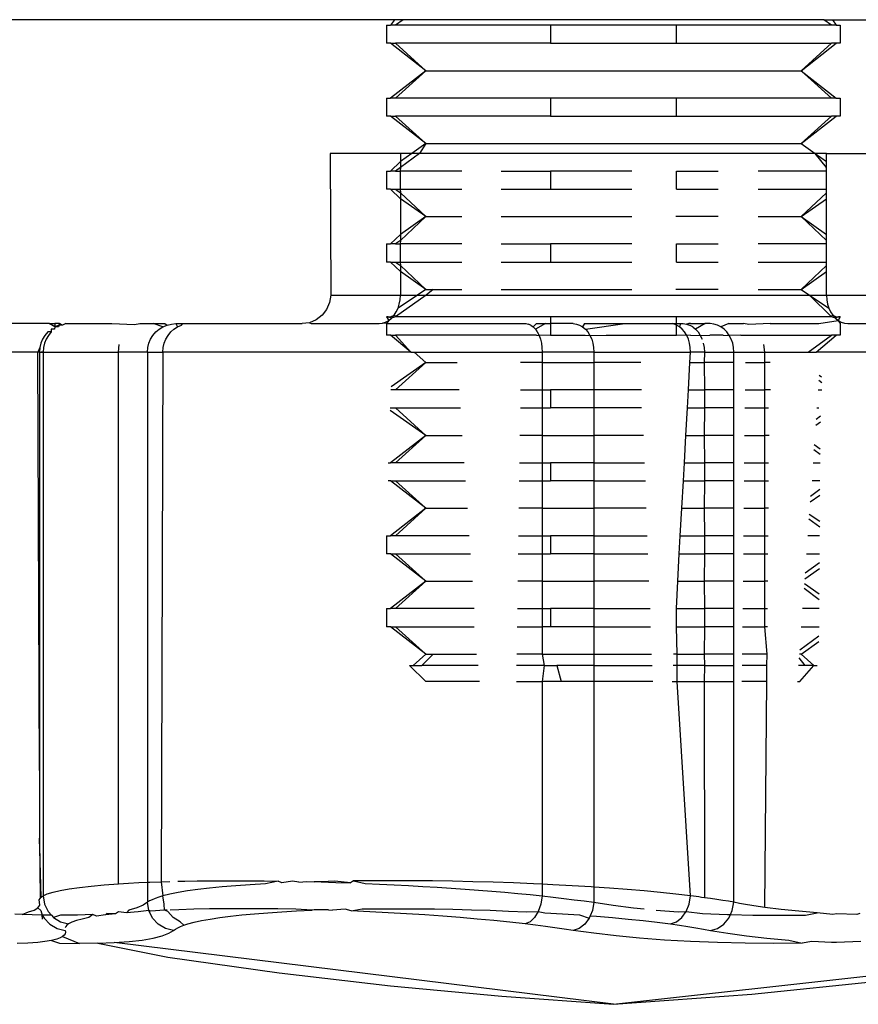
# Model space of a CAD drawing. Extents: x -6539 to 7471, y -5552 to 4636.
# Drawn here: x 4415 to 4429, y 1934 to 1952 of the extents above; entities that cross this region are included whole.
import ezdxf

# ---------------------------------------------------------------- set-up
doc = ezdxf.new("R2010")
doc.units = 0
doc.layers.get('0').update_dxf_attribs({"linetype": 'CONTINUOUS'})

msp = doc.modelspace()

# ---------------------------------------------------------------- linework, layer by layer
for p, q in [((4421.14, 1951.517), (4322.11, 1951.517)), ((4421.14, 1951.517), (4421.072, 1951.42)), ((4421.291, 1951.517), (4421.14, 1951.517)), ((4421.291, 1951.517), (4421.158, 1951.42)), ((4428.709, 1951.517), (4421.291, 1951.517)), ((4428.842, 1951.42), (4428.709, 1951.517)), ((4428.709, 1951.517), (4428.86, 1951.517)), ((4428.86, 1951.517), (4428.928, 1951.42)), ((4428.86, 1951.517), (4970.227, 1951.517)), ((4421.002, 1951.42), (4421.002, 1951.101)), ((4421.002, 1951.42), (4421.072, 1951.42)), ((4421.158, 1951.42), (4421.072, 1951.42)), ((4423.888, 1951.42), (4421.158, 1951.42)), ((4423.888, 1951.42), (4423.888, 1951.101)), ((4426.112, 1951.42), (4423.888, 1951.42)), ((4426.112, 1951.101), (4426.112, 1951.42)), ((4428.842, 1951.42), (4426.112, 1951.42)), ((4428.928, 1951.42), (4428.842, 1951.42)), ((4428.928, 1951.42), (4428.998, 1951.42)), ((4428.998, 1951.42), (4428.998, 1951.101)), ((4421.072, 1951.101), (4421.002, 1951.101)), ((4421.072, 1951.101), (4421.158, 1951.101)), ((4421.692, 1950.618), (4421.072, 1951.101)), ((4421.158, 1951.101), (4421.692, 1950.618)), ((4423.888, 1951.101), (4421.158, 1951.101)), ((4423.888, 1951.101), (4426.112, 1951.101)), ((4426.112, 1951.101), (4428.842, 1951.101)), ((4428.308, 1950.618), (4428.928, 1951.101)), ((4428.308, 1950.618), (4428.842, 1951.101)), ((4428.928, 1951.101), (4428.842, 1951.101)), ((4428.998, 1951.101), (4428.928, 1951.101)), ((4421.692, 1950.618), (4421.072, 1950.134)), ((4421.692, 1950.618), (4421.158, 1950.134)), ((4421.692, 1950.618), (4428.308, 1950.618)), ((4428.308, 1950.618), (4428.928, 1950.134)), ((4428.842, 1950.134), (4428.308, 1950.618)), ((4421.002, 1950.134), (4421.002, 1949.816)), ((4421.002, 1950.134), (4421.072, 1950.134)), ((4421.158, 1950.134), (4421.072, 1950.134)), ((4423.888, 1950.134), (4421.158, 1950.134)), ((4423.888, 1950.134), (4423.888, 1949.816)), ((4426.112, 1950.134), (4423.888, 1950.134)), ((4426.112, 1949.816), (4426.112, 1950.134)), ((4428.842, 1950.134), (4426.112, 1950.134)), ((4428.928, 1950.134), (4428.842, 1950.134)), ((4428.928, 1950.134), (4428.998, 1950.134)), ((4428.998, 1950.134), (4428.998, 1949.816)), ((4421.072, 1949.816), (4421.002, 1949.816)), ((4421.072, 1949.816), (4421.158, 1949.816)), ((4421.692, 1949.332), (4421.072, 1949.816)), ((4421.158, 1949.816), (4421.692, 1949.332)), ((4423.888, 1949.816), (4421.158, 1949.816)), ((4423.888, 1949.816), (4426.112, 1949.816)), ((4426.112, 1949.816), (4428.842, 1949.816)), ((4428.308, 1949.332), (4428.928, 1949.816)), ((4428.308, 1949.332), (4428.842, 1949.816)), ((4428.928, 1949.816), (4428.842, 1949.816)), ((4428.998, 1949.816), (4428.928, 1949.816)), ((4421.692, 1949.332), (4421.444, 1949.158)), ((4421.692, 1949.332), (4421.583, 1949.158)), ((4421.692, 1949.332), (4428.308, 1949.332)), ((4428.308, 1949.332), (4428.556, 1949.158)), ((4420.01, 1949.158), (4420.021, 1946.658)), ((4421.244, 1949.158), (4420.01, 1949.158)), ((4421.244, 1949.018), (4421.072, 1948.849)), ((4421.444, 1949.158), (4421.244, 1949.158)), ((4421.583, 1949.158), (4421.244, 1948.911)), ((4421.244, 1949.158), (4421.244, 1949.018)), ((4421.444, 1949.158), (4421.244, 1949.018)), ((4421.244, 1949.018), (4421.244, 1948.911)), ((4421.583, 1949.158), (4421.444, 1949.158)), ((4428.556, 1949.158), (4421.583, 1949.158)), ((4428.556, 1949.158), (4428.756, 1949.018)), ((4428.756, 1949.158), (4428.556, 1949.158)), ((4428.756, 1948.911), (4428.556, 1949.158)), ((4428.756, 1949.018), (4428.756, 1949.158)), ((4428.756, 1949.158), (4429.99, 1949.158)), ((4428.756, 1948.911), (4428.756, 1949.018)), ((4421.002, 1948.849), (4421.002, 1948.53)), ((4421.002, 1948.849), (4421.072, 1948.849)), ((4421.158, 1948.849), (4421.072, 1948.849)), ((4421.244, 1948.911), (4421.158, 1948.849)), ((4421.158, 1948.849), (4421.238, 1948.849)), ((4421.244, 1948.911), (4421.238, 1948.849)), ((4421.238, 1948.849), (4421.238, 1948.53)), ((4422.328, 1948.849), (4421.238, 1948.849)), ((4423.022, 1948.849), (4423.888, 1948.849)), ((4423.888, 1948.849), (4423.888, 1948.53)), ((4425.322, 1948.849), (4423.888, 1948.849)), ((4426.112, 1948.53), (4426.112, 1948.849)), ((4426.112, 1948.849), (4426.848, 1948.849)), ((4428.756, 1948.849), (4427.552, 1948.849)), ((4428.756, 1948.849), (4428.756, 1948.911)), ((4428.756, 1948.53), (4428.756, 1948.849)), ((4421.072, 1948.53), (4421.002, 1948.53)), ((4421.072, 1948.53), (4421.158, 1948.53)), ((4421.244, 1948.36), (4421.072, 1948.53)), ((4421.158, 1948.53), (4421.238, 1948.53)), ((4421.158, 1948.53), (4421.244, 1948.467)), ((4421.238, 1948.53), (4421.244, 1948.467)), ((4421.238, 1948.53), (4422.328, 1948.53)), ((4423.022, 1948.53), (4423.888, 1948.53)), ((4423.888, 1948.53), (4425.322, 1948.53)), ((4426.112, 1948.53), (4426.848, 1948.53)), ((4427.552, 1948.53), (4428.756, 1948.53)), ((4428.756, 1948.467), (4428.756, 1948.53)), ((4421.244, 1948.467), (4421.692, 1948.046)), ((4421.244, 1948.467), (4421.244, 1948.36)), ((4421.692, 1948.046), (4421.244, 1948.36)), ((4421.244, 1948.36), (4421.244, 1947.732)), ((4428.308, 1948.046), (4428.756, 1948.467)), ((4428.308, 1948.046), (4428.756, 1948.36)), ((4428.756, 1948.36), (4428.756, 1948.467)), ((4428.756, 1947.732), (4428.756, 1948.36)), ((4421.692, 1948.046), (4421.244, 1947.732)), ((4421.692, 1948.046), (4421.244, 1947.626)), ((4421.692, 1948.046), (4422.328, 1948.046)), ((4423.022, 1948.046), (4425.322, 1948.046)), ((4426.848, 1948.046), (4426.099, 1948.046)), ((4427.552, 1948.046), (4428.308, 1948.046)), ((4428.308, 1948.046), (4428.756, 1947.732)), ((4428.756, 1947.626), (4428.308, 1948.046)), ((4421.244, 1947.732), (4421.072, 1947.563)), ((4421.244, 1947.626), (4421.158, 1947.563)), ((4421.244, 1947.626), (4421.238, 1947.563)), ((4421.244, 1947.732), (4421.244, 1947.626)), ((4428.756, 1947.626), (4428.756, 1947.732)), ((4428.756, 1947.563), (4428.756, 1947.626)), ((4421.002, 1947.563), (4421.002, 1947.244)), ((4421.002, 1947.563), (4421.072, 1947.563)), ((4421.158, 1947.563), (4421.072, 1947.563)), ((4421.158, 1947.563), (4421.238, 1947.563)), ((4421.238, 1947.563), (4421.238, 1947.244)), ((4422.328, 1947.563), (4421.238, 1947.563)), ((4423.022, 1947.563), (4423.888, 1947.563)), ((4423.888, 1947.563), (4423.888, 1947.244)), ((4425.322, 1947.563), (4423.888, 1947.563)), ((4426.112, 1947.244), (4426.112, 1947.563)), ((4426.112, 1947.563), (4426.848, 1947.563)), ((4428.756, 1947.563), (4427.552, 1947.563)), ((4428.756, 1947.244), (4428.756, 1947.563)), ((4421.072, 1947.244), (4421.002, 1947.244)), ((4421.072, 1947.244), (4421.158, 1947.244)), ((4421.244, 1947.075), (4421.072, 1947.244)), ((4421.158, 1947.244), (4421.238, 1947.244)), ((4421.158, 1947.244), (4421.244, 1947.181)), ((4421.238, 1947.244), (4421.244, 1947.181)), ((4421.238, 1947.244), (4422.328, 1947.244)), ((4421.244, 1947.181), (4421.692, 1946.761)), ((4421.244, 1947.181), (4421.244, 1947.075)), ((4423.022, 1947.244), (4423.888, 1947.244)), ((4423.888, 1947.244), (4425.322, 1947.244)), ((4426.112, 1947.244), (4426.848, 1947.244)), ((4427.552, 1947.244), (4428.756, 1947.244)), ((4428.308, 1946.761), (4428.756, 1947.181)), ((4428.756, 1947.181), (4428.756, 1947.244)), ((4428.756, 1947.075), (4428.756, 1947.181)), ((4421.692, 1946.761), (4421.244, 1947.075)), ((4421.244, 1947.075), (4421.244, 1946.658)), ((4428.308, 1946.761), (4428.756, 1947.075)), ((4428.756, 1946.658), (4428.756, 1947.075)), ((4421.692, 1946.761), (4421.546, 1946.658)), ((4421.692, 1946.761), (4421.821, 1946.761)), ((4421.821, 1946.761), (4421.7, 1946.658)), ((4421.821, 1946.761), (4422.328, 1946.761)), ((4423.022, 1946.761), (4425.322, 1946.761)), ((4426.848, 1946.761), (4426.099, 1946.761)), ((4427.552, 1946.761), (4428.308, 1946.761)), ((4428.308, 1946.761), (4428.454, 1946.658)), ((4420.021, 1946.658), (4419.993, 1946.529)), ((4420.021, 1946.658), (4420.408, 1946.658)), ((4420.408, 1946.658), (4421.244, 1946.658)), ((4421.7, 1946.658), (4421.158, 1946.277)), ((4421.546, 1946.658), (4421.203, 1946.431)), ((4421.239, 1946.58), (4421.244, 1946.658)), ((4421.244, 1946.658), (4421.546, 1946.658)), ((4421.546, 1946.658), (4421.7, 1946.658)), ((4421.7, 1946.658), (4428.454, 1946.658)), ((4428.454, 1946.658), (4428.756, 1946.658)), ((4428.454, 1946.658), (4428.797, 1946.431)), ((4428.842, 1946.277), (4428.454, 1946.658)), ((4428.756, 1946.658), (4428.761, 1946.58)), ((4428.756, 1946.658), (4429.99, 1946.658)), ((4419.993, 1946.529), (4419.944, 1946.408)), ((4421.172, 1946.364), (4421.203, 1946.431)), ((4421.203, 1946.431), (4421.226, 1946.504)), ((4421.226, 1946.504), (4421.239, 1946.58)), ((4428.761, 1946.58), (4428.774, 1946.504)), ((4428.774, 1946.504), (4428.797, 1946.431)), ((4428.797, 1946.431), (4428.828, 1946.364)), ((4419.864, 1946.305), (4419.761, 1946.225)), ((4419.944, 1946.408), (4419.864, 1946.305)), ((4421.031, 1946.277), (4421.002, 1946.277)), ((4421.002, 1946.277), (4421.072, 1946.277)), ((4421.002, 1946.277), (4421.039, 1946.213)), ((4421.089, 1946.254), (4421.031, 1946.277)), ((4421.039, 1946.213), (4421.089, 1946.254)), ((4421.072, 1946.277), (4421.134, 1946.305)), ((4421.089, 1946.254), (4421.134, 1946.305)), ((4421.158, 1946.277), (4421.089, 1946.254)), ((4421.134, 1946.305), (4421.172, 1946.364)), ((4421.134, 1946.305), (4421.158, 1946.277)), ((4423.888, 1946.277), (4421.158, 1946.277)), ((4423.888, 1946.277), (4423.888, 1946.158)), ((4426.112, 1946.277), (4423.888, 1946.277)), ((4426.113, 1946.134), (4426.112, 1946.277)), ((4428.842, 1946.277), (4426.112, 1946.277)), ((4428.828, 1946.364), (4428.866, 1946.305)), ((4428.842, 1946.277), (4428.866, 1946.305)), ((4428.911, 1946.254), (4428.842, 1946.277)), ((4428.866, 1946.305), (4428.911, 1946.254)), ((4428.866, 1946.305), (4428.928, 1946.277)), ((4428.969, 1946.277), (4428.911, 1946.254)), ((4428.911, 1946.254), (4428.961, 1946.213)), ((4428.928, 1946.277), (4428.998, 1946.277)), ((4428.998, 1946.277), (4428.961, 1946.213)), ((4428.998, 1946.277), (4428.969, 1946.277)), ((4415.056, 1946.158), (4413.65, 1946.158)), ((4415.056, 1946.158), (4415.154, 1946.158)), ((4415.157, 1946.104), (4415.056, 1946.158)), ((4415.151, 1946.063), (4415.09, 1946.063)), ((4415.09, 1946.063), (4415.092, 1946.012)), ((4415.157, 1946.104), (4415.151, 1946.063)), ((4415.237, 1946.158), (4415.154, 1946.158)), ((4415.154, 1946.158), (4415.157, 1946.104)), ((4415.229, 1946.134), (4415.157, 1946.104)), ((4415.217, 1946.104), (4415.157, 1946.104)), ((4415.237, 1946.158), (4415.217, 1946.104)), ((4415.289, 1946.134), (4415.229, 1946.134)), ((4415.289, 1946.134), (4415.237, 1946.158)), ((4415.351, 1946.158), (4415.289, 1946.134)), ((4415.351, 1946.158), (4416.159, 1946.158)), ((4416.159, 1946.158), (4416.556, 1946.141)), ((4416.556, 1946.141), (4416.653, 1946.158)), ((4416.653, 1946.158), (4416.89, 1946.158)), ((4416.89, 1946.158), (4417.095, 1946.158)), ((4417.06, 1946.104), (4416.89, 1946.158)), ((4416.935, 1946.012), (4416.994, 1946.063)), ((4416.994, 1946.063), (4417.06, 1946.104)), ((4417.06, 1946.104), (4417.132, 1946.134)), ((4417.095, 1946.158), (4417.132, 1946.134)), ((4417.132, 1946.134), (4417.208, 1946.152)), ((4417.197, 1946.012), (4417.253, 1946.063)), ((4417.208, 1946.152), (4417.285, 1946.158)), ((4417.253, 1946.063), (4417.317, 1946.104)), ((4417.285, 1946.158), (4417.317, 1946.104)), ((4417.285, 1946.158), (4417.408, 1946.158)), ((4417.317, 1946.104), (4417.386, 1946.134)), ((4417.386, 1946.134), (4417.408, 1946.158)), ((4417.408, 1946.158), (4419.511, 1946.158)), ((4419.641, 1946.175), (4419.511, 1946.158)), ((4419.761, 1946.225), (4419.641, 1946.175)), ((4419.641, 1946.175), (4419.671, 1946.158)), ((4419.671, 1946.158), (4420.868, 1946.158)), ((4420.868, 1946.158), (4420.927, 1946.165)), ((4420.927, 1946.165), (4420.984, 1946.183)), ((4421.002, 1946.158), (4420.927, 1946.165)), ((4420.984, 1946.183), (4421.039, 1946.213)), ((4421.039, 1946.213), (4421.002, 1946.158)), ((4421.002, 1946.158), (4421.002, 1945.958)), ((4421.002, 1946.158), (4423.453, 1946.158)), ((4423.453, 1946.158), (4423.498, 1946.152)), ((4423.543, 1946.134), (4423.498, 1946.152)), ((4423.543, 1946.134), (4423.585, 1946.104)), ((4423.641, 1946.158), (4423.585, 1946.104)), ((4423.585, 1946.104), (4423.624, 1946.063)), ((4423.805, 1946.158), (4423.624, 1946.063)), ((4423.624, 1946.063), (4423.658, 1946.012)), ((4423.641, 1946.158), (4423.805, 1946.158)), ((4423.805, 1946.158), (4423.888, 1946.158)), ((4423.888, 1946.158), (4423.888, 1945.958)), ((4424.291, 1946.158), (4423.888, 1946.158)), ((4424.291, 1946.158), (4424.348, 1946.152)), ((4424.348, 1946.152), (4424.404, 1946.134)), ((4424.404, 1946.134), (4424.457, 1946.104)), ((4424.492, 1946.158), (4424.457, 1946.104)), ((4424.457, 1946.104), (4424.505, 1946.063)), ((4424.492, 1946.158), (4425.201, 1946.158)), ((4424.505, 1946.063), (4425.201, 1946.158)), ((4424.505, 1946.063), (4424.549, 1946.012)), ((4425.201, 1946.158), (4426.048, 1946.158)), ((4426.113, 1946.134), (4426.048, 1946.158)), ((4426.048, 1946.158), (4426.183, 1946.158)), ((4426.112, 1945.958), (4426.113, 1946.134)), ((4426.164, 1946.104), (4426.113, 1946.134)), ((4426.183, 1946.158), (4426.164, 1946.104)), ((4426.212, 1946.063), (4426.164, 1946.104)), ((4426.183, 1946.158), (4426.226, 1946.158)), ((4426.254, 1946.012), (4426.212, 1946.063)), ((4426.226, 1946.158), (4426.285, 1946.152)), ((4426.359, 1946.158), (4426.285, 1946.152)), ((4426.328, 1946.158), (4426.285, 1946.152)), ((4426.285, 1946.152), (4426.342, 1946.134)), ((4426.359, 1946.158), (4426.328, 1946.158)), ((4426.397, 1946.104), (4426.342, 1946.134)), ((4426.359, 1946.158), (4426.615, 1946.158)), ((4426.397, 1946.104), (4426.447, 1946.063)), ((4426.615, 1946.158), (4426.447, 1946.063)), ((4426.447, 1946.063), (4426.492, 1946.012)), ((4426.704, 1946.158), (4426.615, 1946.158)), ((4426.769, 1946.152), (4426.704, 1946.158)), ((4426.833, 1946.134), (4426.769, 1946.152)), ((4426.893, 1946.104), (4426.833, 1946.134)), ((4427.033, 1946.158), (4426.893, 1946.104)), ((4426.949, 1946.063), (4426.893, 1946.104)), ((4426.999, 1946.012), (4426.949, 1946.063)), ((4427.033, 1946.158), (4427.29, 1946.158)), ((4427.388, 1946.141), (4427.29, 1946.158)), ((4427.763, 1946.158), (4427.388, 1946.141)), ((4427.763, 1946.158), (4428.62, 1946.158)), ((4428.62, 1946.158), (4428.961, 1946.213)), ((4428.961, 1946.213), (4429.016, 1946.183)), ((4428.961, 1946.213), (4428.998, 1946.158)), ((4428.998, 1946.158), (4428.998, 1945.958)), ((4429.016, 1946.183), (4429.073, 1946.165)), ((4429.073, 1946.165), (4429.132, 1946.158)), ((4429.132, 1946.158), (4430.264, 1946.158)), ((4414.98, 1945.952), (4414.939, 1945.885)), ((4415.031, 1946.012), (4414.98, 1945.952)), ((4415.042, 1945.952), (4415.001, 1945.885)), ((4415.092, 1946.012), (4415.031, 1946.012)), ((4415.092, 1946.012), (4415.042, 1945.952)), ((4416.843, 1945.885), (4416.884, 1945.952)), ((4416.884, 1945.952), (4416.935, 1946.012)), ((4417.11, 1945.885), (4417.149, 1945.952)), ((4417.149, 1945.952), (4417.197, 1946.012)), ((4421.072, 1945.958), (4421.002, 1945.958)), ((4421.072, 1945.958), (4421.158, 1945.958)), ((4421.43, 1945.658), (4421.072, 1945.958)), ((4421.158, 1945.958), (4421.43, 1945.658)), ((4423.641, 1945.958), (4421.158, 1945.958)), ((4423.641, 1945.958), (4423.688, 1945.952)), ((4423.658, 1946.012), (4423.688, 1945.952)), ((4423.888, 1945.958), (4423.688, 1945.952)), ((4423.688, 1945.952), (4423.712, 1945.885)), ((4423.888, 1945.958), (4424.503, 1945.958)), ((4424.503, 1945.958), (4424.586, 1945.952)), ((4424.549, 1946.012), (4424.586, 1945.952)), ((4424.586, 1945.952), (4424.87, 1945.958)), ((4424.586, 1945.952), (4424.616, 1945.885)), ((4424.87, 1945.958), (4426.112, 1945.958)), ((4426.291, 1945.952), (4426.112, 1945.958)), ((4426.291, 1945.952), (4426.254, 1946.012)), ((4426.359, 1945.958), (4426.291, 1945.952)), ((4426.32, 1945.885), (4426.291, 1945.952)), ((4426.359, 1945.958), (4426.53, 1945.952)), ((4426.492, 1946.012), (4426.53, 1945.952)), ((4426.53, 1945.952), (4426.7, 1945.958)), ((4426.53, 1945.952), (4426.561, 1945.885)), ((4426.931, 1945.958), (4426.7, 1945.958)), ((4426.931, 1945.958), (4427.042, 1945.952)), ((4427.042, 1945.952), (4426.999, 1946.012)), ((4427.245, 1945.958), (4427.042, 1945.952)), ((4427.076, 1945.885), (4427.042, 1945.952)), ((4427.245, 1945.958), (4428.842, 1945.958)), ((4428.431, 1945.658), (4428.842, 1945.958)), ((4428.57, 1945.658), (4428.928, 1945.958)), ((4428.928, 1945.958), (4428.842, 1945.958)), ((4428.998, 1945.958), (4428.928, 1945.958)), ((4414.89, 1945.737), (4414.853, 1945.658)), ((4414.89, 1945.737), (4414.884, 1945.658)), ((4414.909, 1945.813), (4414.89, 1945.737)), ((4414.939, 1945.885), (4414.909, 1945.813)), ((4414.954, 1945.737), (4414.947, 1945.658)), ((4414.972, 1945.813), (4414.954, 1945.737)), ((4415.001, 1945.885), (4414.972, 1945.813)), ((4416.278, 1945.658), (4416.29, 1945.788)), ((4416.789, 1945.658), (4416.796, 1945.737)), ((4416.796, 1945.737), (4416.814, 1945.813)), ((4416.814, 1945.813), (4416.843, 1945.885)), ((4417.058, 1945.658), (4417.064, 1945.737)), ((4417.064, 1945.737), (4417.081, 1945.813)), ((4417.081, 1945.813), (4417.11, 1945.885)), ((4423.712, 1945.885), (4423.729, 1945.813)), ((4423.729, 1945.813), (4423.74, 1945.737)), ((4423.74, 1945.737), (4423.744, 1945.658)), ((4424.616, 1945.885), (4424.638, 1945.813)), ((4424.638, 1945.813), (4424.651, 1945.737)), ((4424.651, 1945.737), (4424.656, 1945.658)), ((4426.341, 1945.813), (4426.32, 1945.885)), ((4426.354, 1945.737), (4426.341, 1945.813)), ((4426.359, 1945.658), (4426.354, 1945.737)), ((4426.583, 1945.813), (4426.597, 1945.737)), ((4426.597, 1945.737), (4426.602, 1945.658)), ((4427.101, 1945.813), (4427.076, 1945.885)), ((4427.116, 1945.737), (4427.101, 1945.813)), ((4427.121, 1945.658), (4427.116, 1945.737)), ((4427.666, 1945.658), (4427.653, 1945.788)), ((4414.853, 1945.658), (4413.274, 1945.658)), ((4414.884, 1945.658), (4414.853, 1945.658)), ((4414.884, 1938.278), (4414.853, 1945.658)), ((4414.884, 1945.658), (4414.884, 1938.278)), ((4414.884, 1945.658), (4414.947, 1945.658)), ((4414.947, 1945.658), (4414.916, 1945.658)), ((4414.947, 1945.658), (4414.947, 1936.07)), ((4414.947, 1945.658), (4416.278, 1945.658)), ((4416.278, 1936.283), (4416.278, 1945.658)), ((4416.789, 1945.658), (4416.278, 1945.658)), ((4416.789, 1945.658), (4416.789, 1936.31)), ((4416.789, 1945.658), (4417.058, 1945.658)), ((4417.058, 1945.658), (4417.027, 1936.319)), ((4421.43, 1945.658), (4417.058, 1945.658)), ((4421.43, 1945.658), (4421.486, 1945.658)), ((4421.692, 1945.475), (4421.486, 1945.658)), ((4421.486, 1945.658), (4423.744, 1945.658)), ((4423.744, 1945.658), (4423.744, 1945.475)), ((4424.656, 1945.658), (4423.744, 1945.658)), ((4424.656, 1945.658), (4424.656, 1945.475)), ((4424.656, 1945.658), (4426.359, 1945.658)), ((4426.348, 1945.475), (4426.359, 1945.658)), ((4426.602, 1945.658), (4426.359, 1945.658)), ((4426.602, 1945.658), (4426.597, 1945.475)), ((4426.602, 1945.658), (4427.121, 1945.658)), ((4427.121, 1945.475), (4427.121, 1945.658)), ((4427.121, 1945.658), (4427.549, 1945.658)), ((4427.549, 1945.658), (4427.666, 1945.658)), ((4427.666, 1945.475), (4427.666, 1945.658)), ((4427.666, 1945.658), (4428.431, 1945.658)), ((4428.431, 1945.658), (4428.57, 1945.658)), ((4431.683, 1945.658), (4428.57, 1945.658)), ((4421.692, 1945.475), (4421.08, 1945.046)), ((4421.692, 1945.475), (4421.158, 1944.991)), ((4421.692, 1945.475), (4422.248, 1945.475)), ((4423.744, 1945.475), (4423.363, 1945.475)), ((4423.744, 1945.475), (4423.744, 1944.991)), ((4423.744, 1945.475), (4424.656, 1945.475)), ((4424.656, 1945.475), (4424.656, 1944.991)), ((4425.485, 1945.475), (4424.656, 1945.475)), ((4426.321, 1944.991), (4426.348, 1945.475)), ((4426.348, 1945.475), (4426.597, 1945.475)), ((4426.597, 1945.475), (4426.602, 1944.991)), ((4427.121, 1945.475), (4426.597, 1945.475)), ((4427.121, 1944.991), (4427.121, 1945.475)), ((4427.325, 1945.475), (4427.666, 1945.475)), ((4427.76, 1945.475), (4427.666, 1945.475)), ((4427.666, 1944.991), (4427.666, 1945.475)), ((4428.627, 1945.251), (4428.668, 1945.223)), ((4428.671, 1945.116), (4428.62, 1945.154)), ((4421.158, 1944.991), (4421.078, 1944.991)), ((4422.281, 1944.991), (4421.158, 1944.991)), ((4423.363, 1944.991), (4423.744, 1944.991)), ((4423.744, 1944.991), (4423.888, 1944.991)), ((4423.744, 1944.991), (4423.744, 1944.673)), ((4423.888, 1944.991), (4423.888, 1944.673)), ((4424.656, 1944.991), (4423.888, 1944.991)), ((4424.656, 1944.991), (4424.656, 1944.673)), ((4425.497, 1944.991), (4424.656, 1944.991)), ((4426.304, 1944.673), (4426.321, 1944.991)), ((4426.321, 1944.991), (4426.602, 1944.991)), ((4426.602, 1944.991), (4426.602, 1944.673)), ((4427.121, 1944.991), (4426.602, 1944.991)), ((4427.121, 1944.673), (4427.121, 1944.991)), ((4427.32, 1944.991), (4427.666, 1944.991)), ((4427.666, 1944.673), (4427.666, 1944.991)), ((4427.77, 1944.991), (4427.666, 1944.991)), ((4428.608, 1944.991), (4428.674, 1944.991)), ((4421.692, 1944.189), (4421.064, 1944.629)), ((4421.066, 1944.673), (4421.158, 1944.673)), ((4421.158, 1944.673), (4421.692, 1944.189)), ((4421.158, 1944.673), (4422.303, 1944.673)), ((4423.359, 1944.673), (4423.744, 1944.673)), ((4423.744, 1944.673), (4423.888, 1944.673)), ((4423.744, 1944.673), (4423.744, 1944.189)), ((4424.656, 1944.673), (4423.888, 1944.673)), ((4424.656, 1944.673), (4424.656, 1944.189)), ((4425.497, 1944.673), (4424.656, 1944.673)), ((4426.277, 1944.189), (4426.304, 1944.673)), ((4426.304, 1944.673), (4426.602, 1944.673)), ((4426.602, 1944.673), (4426.597, 1944.189)), ((4427.121, 1944.673), (4426.602, 1944.673)), ((4427.121, 1944.189), (4427.121, 1944.673)), ((4427.317, 1944.673), (4427.666, 1944.673)), ((4427.666, 1944.673), (4427.735, 1944.673)), ((4427.666, 1944.189), (4427.666, 1944.673)), ((4428.572, 1944.475), (4428.648, 1944.531)), ((4428.586, 1944.673), (4428.621, 1944.673)), ((4428.564, 1944.369), (4428.647, 1944.427)), ((4421.692, 1944.189), (4421.072, 1943.706)), ((4421.692, 1944.189), (4421.158, 1943.706)), ((4421.692, 1944.189), (4422.336, 1944.189)), ((4423.744, 1944.189), (4423.352, 1944.189)), ((4423.744, 1944.189), (4423.744, 1943.706)), ((4423.744, 1944.189), (4424.656, 1944.189)), ((4424.656, 1944.189), (4424.656, 1943.706)), ((4425.532, 1944.189), (4424.656, 1944.189)), ((4426.25, 1943.706), (4426.277, 1944.189)), ((4426.277, 1944.189), (4426.597, 1944.189)), ((4426.597, 1944.189), (4426.602, 1943.706)), ((4427.121, 1944.189), (4426.597, 1944.189)), ((4427.121, 1943.706), (4427.121, 1944.189)), ((4427.311, 1944.189), (4427.666, 1944.189)), ((4427.743, 1944.189), (4427.666, 1944.189)), ((4427.666, 1943.706), (4427.666, 1944.189)), ((4428.54, 1944.027), (4428.644, 1943.953)), ((4428.644, 1943.851), (4428.533, 1943.931)), ((4421.031, 1943.706), (4421.072, 1943.706)), ((4421.158, 1943.706), (4421.072, 1943.706)), ((4422.37, 1943.706), (4421.158, 1943.706)), ((4423.345, 1943.706), (4423.744, 1943.706)), ((4423.744, 1943.706), (4423.888, 1943.706)), ((4423.744, 1943.706), (4423.744, 1943.387)), ((4423.888, 1943.706), (4423.888, 1943.387)), ((4424.656, 1943.706), (4423.888, 1943.706)), ((4424.656, 1943.706), (4424.656, 1943.387)), ((4424.656, 1943.706), (4425.55, 1943.706)), ((4426.232, 1943.387), (4426.25, 1943.706)), ((4426.25, 1943.706), (4426.602, 1943.706)), ((4426.602, 1943.706), (4426.602, 1943.387)), ((4427.121, 1943.706), (4426.602, 1943.706)), ((4427.121, 1943.387), (4427.121, 1943.706)), ((4427.306, 1943.706), (4427.666, 1943.706)), ((4427.666, 1943.706), (4427.735, 1943.706)), ((4427.666, 1943.387), (4427.666, 1943.706)), ((4428.517, 1943.706), (4428.643, 1943.706)), ((4421.072, 1943.387), (4421.031, 1943.387)), ((4421.072, 1943.387), (4421.158, 1943.387)), ((4421.692, 1942.903), (4421.072, 1943.387)), ((4421.158, 1943.387), (4421.692, 1942.903)), ((4421.158, 1943.387), (4422.392, 1943.387)), ((4423.34, 1943.387), (4423.744, 1943.387)), ((4423.744, 1943.387), (4423.888, 1943.387)), ((4423.744, 1943.387), (4423.744, 1942.903)), ((4424.656, 1943.387), (4423.888, 1943.387)), ((4424.656, 1943.387), (4424.656, 1942.903)), ((4424.656, 1943.387), (4425.562, 1943.387)), ((4426.205, 1942.903), (4426.232, 1943.387)), ((4426.232, 1943.387), (4426.602, 1943.387)), ((4426.602, 1943.387), (4426.597, 1942.903)), ((4427.121, 1943.387), (4426.602, 1943.387)), ((4427.121, 1942.903), (4427.121, 1943.387)), ((4427.303, 1943.387), (4427.666, 1943.387)), ((4427.666, 1943.387), (4427.735, 1943.387)), ((4427.666, 1942.903), (4427.666, 1943.387)), ((4428.64, 1943.387), (4428.503, 1943.387)), ((4428.468, 1943.015), (4428.639, 1943.135)), ((4428.475, 1943.119), (4428.64, 1943.239)), ((4421.692, 1942.903), (4421.072, 1942.42)), ((4421.692, 1942.903), (4421.158, 1942.42)), ((4421.692, 1942.903), (4422.425, 1942.903)), ((4423.744, 1942.903), (4423.333, 1942.903)), ((4423.744, 1942.903), (4423.744, 1942.42)), ((4423.744, 1942.903), (4424.656, 1942.903)), ((4424.656, 1942.903), (4424.656, 1942.42)), ((4425.579, 1942.903), (4424.656, 1942.903)), ((4426.178, 1942.42), (4426.205, 1942.903)), ((4426.205, 1942.903), (4426.597, 1942.903)), ((4426.597, 1942.903), (4426.602, 1942.42)), ((4427.121, 1942.903), (4426.597, 1942.903)), ((4427.121, 1942.42), (4427.121, 1942.903)), ((4427.298, 1942.903), (4427.666, 1942.903)), ((4427.731, 1942.903), (4427.666, 1942.903)), ((4427.666, 1942.42), (4427.666, 1942.903)), ((4428.452, 1942.802), (4428.636, 1942.674)), ((4428.635, 1942.571), (4428.446, 1942.709)), ((4421.002, 1942.42), (4421.002, 1942.101)), ((4421.002, 1942.42), (4421.072, 1942.42)), ((4421.158, 1942.42), (4421.072, 1942.42)), ((4422.459, 1942.42), (4421.158, 1942.42)), ((4423.326, 1942.42), (4423.744, 1942.42)), ((4423.744, 1942.42), (4423.888, 1942.42)), ((4423.744, 1942.42), (4423.744, 1942.101)), ((4423.888, 1942.42), (4423.888, 1942.101)), ((4424.656, 1942.42), (4423.888, 1942.42)), ((4424.656, 1942.42), (4424.656, 1942.101)), ((4424.656, 1942.42), (4425.597, 1942.42)), ((4426.16, 1942.101), (4426.178, 1942.42)), ((4426.178, 1942.42), (4426.602, 1942.42)), ((4426.602, 1942.42), (4426.602, 1942.101)), ((4427.121, 1942.42), (4426.602, 1942.42)), ((4427.121, 1942.101), (4427.121, 1942.42)), ((4427.292, 1942.42), (4427.666, 1942.42)), ((4427.666, 1942.42), (4427.726, 1942.42)), ((4427.666, 1942.101), (4427.666, 1942.42)), ((4428.634, 1942.42), (4428.425, 1942.42)), ((4421.072, 1942.101), (4421.002, 1942.101)), ((4421.072, 1942.101), (4421.158, 1942.101)), ((4421.692, 1941.618), (4421.072, 1942.101)), ((4421.158, 1942.101), (4421.692, 1941.618)), ((4421.158, 1942.101), (4422.481, 1942.101)), ((4423.322, 1942.101), (4423.744, 1942.101)), ((4423.744, 1942.101), (4423.888, 1942.101)), ((4423.744, 1942.101), (4423.744, 1941.618)), ((4424.656, 1942.101), (4423.888, 1942.101)), ((4424.656, 1942.101), (4424.656, 1941.618)), ((4424.656, 1942.101), (4425.608, 1942.101)), ((4426.133, 1941.618), (4426.16, 1942.101)), ((4426.16, 1942.101), (4426.602, 1942.101)), ((4426.602, 1942.101), (4426.597, 1941.618)), ((4427.121, 1942.101), (4426.602, 1942.101)), ((4427.121, 1941.618), (4427.121, 1942.101)), ((4427.289, 1942.101), (4427.666, 1942.101)), ((4427.666, 1942.101), (4427.723, 1942.101)), ((4427.666, 1941.618), (4427.666, 1942.101)), ((4428.403, 1942.101), (4428.632, 1942.101)), ((4428.378, 1941.763), (4428.631, 1941.947)), ((4428.371, 1941.662), (4428.63, 1941.844)), ((4421.692, 1941.618), (4421.072, 1941.134)), ((4421.692, 1941.618), (4421.158, 1941.134)), ((4421.692, 1941.618), (4422.514, 1941.618)), ((4423.744, 1941.618), (4423.315, 1941.618)), ((4423.744, 1941.618), (4423.744, 1941.134)), ((4423.744, 1941.618), (4424.656, 1941.618)), ((4424.656, 1941.618), (4424.656, 1941.134)), ((4425.626, 1941.618), (4424.656, 1941.618)), ((4426.112, 1941.134), (4426.133, 1941.618)), ((4426.133, 1941.618), (4426.597, 1941.618)), ((4426.597, 1941.618), (4426.602, 1941.134)), ((4427.121, 1941.618), (4426.597, 1941.618)), ((4427.121, 1941.134), (4427.121, 1941.618)), ((4427.284, 1941.618), (4427.666, 1941.618)), ((4427.719, 1941.618), (4427.666, 1941.618)), ((4427.666, 1941.134), (4427.666, 1941.618)), ((4428.365, 1941.577), (4428.627, 1941.394)), ((4428.626, 1941.292), (4428.359, 1941.487)), ((4421.002, 1941.134), (4421.002, 1940.816)), ((4421.002, 1941.134), (4421.072, 1941.134)), ((4421.158, 1941.134), (4421.072, 1941.134)), ((4422.545, 1941.134), (4421.158, 1941.134)), ((4423.308, 1941.134), (4423.744, 1941.134)), ((4423.744, 1941.134), (4423.888, 1941.134)), ((4423.744, 1941.134), (4423.744, 1940.816)), ((4423.888, 1941.134), (4423.888, 1940.816)), ((4424.656, 1941.134), (4423.888, 1941.134)), ((4424.656, 1941.134), (4424.656, 1940.816)), ((4424.656, 1941.134), (4425.644, 1941.134)), ((4426.112, 1940.816), (4426.112, 1941.134)), ((4426.112, 1941.134), (4426.602, 1941.134)), ((4426.602, 1941.134), (4426.602, 1940.816)), ((4427.121, 1941.134), (4426.602, 1941.134)), ((4427.121, 1940.816), (4427.121, 1941.134)), ((4427.278, 1941.134), (4427.666, 1941.134)), ((4427.666, 1941.134), (4427.715, 1941.134)), ((4427.666, 1940.816), (4427.666, 1941.134)), ((4428.625, 1941.134), (4428.334, 1941.134)), ((4421.072, 1940.816), (4421.002, 1940.816)), ((4421.072, 1940.816), (4421.158, 1940.816)), ((4421.692, 1940.332), (4421.072, 1940.816)), ((4421.158, 1940.816), (4421.692, 1940.332)), ((4421.158, 1940.816), (4422.545, 1940.816)), ((4423.303, 1940.816), (4423.744, 1940.816)), ((4423.888, 1940.816), (4423.744, 1940.816)), ((4423.744, 1940.816), (4423.744, 1940.332)), ((4424.656, 1940.816), (4423.888, 1940.816)), ((4424.656, 1940.816), (4424.656, 1940.332)), ((4424.656, 1940.816), (4425.655, 1940.816)), ((4426.124, 1940.332), (4426.112, 1940.816)), ((4426.112, 1940.816), (4426.602, 1940.816)), ((4426.602, 1940.816), (4426.597, 1940.332)), ((4427.121, 1940.816), (4426.602, 1940.816)), ((4427.121, 1940.332), (4427.121, 1940.816)), ((4427.275, 1940.816), (4427.666, 1940.816)), ((4427.712, 1940.816), (4427.666, 1940.816)), ((4427.707, 1940.332), (4427.666, 1940.816)), ((4428.311, 1940.816), (4428.623, 1940.816)), ((4428.282, 1940.407), (4428.622, 1940.655)), ((4428.308, 1940.332), (4428.621, 1940.552)), ((4421.692, 1940.332), (4421.47, 1940.133)), ((4421.821, 1940.332), (4421.62, 1940.133)), ((4421.692, 1940.332), (4421.821, 1940.332)), ((4421.821, 1940.332), (4422.585, 1940.332)), ((4423.744, 1940.332), (4423.296, 1940.332)), ((4423.744, 1940.332), (4423.779, 1940.133)), ((4423.744, 1940.332), (4424.656, 1940.332)), ((4424.656, 1940.332), (4424.656, 1940.133)), ((4424.656, 1940.332), (4425.673, 1940.332)), ((4426.124, 1940.332), (4426.061, 1940.332)), ((4426.124, 1939.849), (4426.124, 1940.332)), ((4426.124, 1940.332), (4426.597, 1940.332)), ((4426.597, 1940.332), (4426.602, 1940.133)), ((4427.121, 1940.332), (4426.597, 1940.332)), ((4427.121, 1940.133), (4427.121, 1940.332)), ((4427.707, 1940.332), (4427.27, 1940.332)), ((4427.705, 1940.133), (4427.707, 1940.332)), ((4428.38, 1940.133), (4428.272, 1940.264)), ((4428.308, 1940.332), (4428.277, 1940.332)), ((4428.308, 1940.332), (4428.53, 1940.133)), ((4421.692, 1939.849), (4421.408, 1940.133)), ((4421.408, 1940.133), (4421.47, 1940.133)), ((4421.47, 1940.133), (4421.62, 1940.133)), ((4422.617, 1940.133), (4421.62, 1940.133)), ((4423.779, 1940.133), (4423.293, 1940.133)), ((4423.779, 1940.133), (4423.744, 1939.849)), ((4423.779, 1940.133), (4424.001, 1940.133)), ((4424.001, 1940.133), (4424.08, 1939.849)), ((4424.656, 1940.133), (4424.001, 1940.133)), ((4424.656, 1940.133), (4424.656, 1939.849)), ((4424.656, 1940.133), (4425.68, 1940.133)), ((4426.602, 1940.133), (4426.05, 1940.133)), ((4426.602, 1940.133), (4426.597, 1939.849)), ((4426.602, 1940.133), (4427.121, 1940.133)), ((4427.121, 1939.849), (4427.121, 1940.133)), ((4427.705, 1940.133), (4427.268, 1940.133)), ((4427.703, 1939.849), (4427.705, 1940.133)), ((4428.38, 1940.133), (4428.262, 1940.133)), ((4428.284, 1939.849), (4428.53, 1940.133)), ((4428.53, 1940.133), (4428.38, 1940.133)), ((4428.53, 1940.133), (4428.592, 1940.133)), ((4422.637, 1939.849), (4421.692, 1939.849)), ((4423.289, 1939.849), (4423.744, 1939.849)), ((4423.744, 1939.849), (4423.744, 1936.276)), ((4424.08, 1939.849), (4423.744, 1939.849)), ((4424.656, 1939.849), (4424.08, 1939.849)), ((4424.656, 1939.849), (4424.656, 1936.225)), ((4425.691, 1939.849), (4424.656, 1939.849)), ((4426.034, 1939.849), (4426.124, 1939.849)), ((4426.359, 1936.07), (4426.124, 1939.849)), ((4426.124, 1939.849), (4426.597, 1939.849)), ((4426.597, 1939.849), (4426.602, 1936.038)), ((4426.597, 1939.849), (4427.121, 1939.849)), ((4427.121, 1935.957), (4427.121, 1939.849)), ((4427.703, 1939.849), (4427.265, 1939.849)), ((4427.666, 1935.865), (4427.703, 1939.849)), ((4428.242, 1939.849), (4428.284, 1939.849)), ((4414.884, 1938.278), (4414.884, 1937.088)), ((4414.884, 1937.088), (4414.894, 1936.026)), ((4414.916, 1936.048), (4414.884, 1937.088)), ((4415.251, 1936.166), (4415.406, 1936.194)), ((4415.406, 1936.194), (4415.588, 1936.219)), ((4415.588, 1936.219), (4415.795, 1936.243)), ((4415.795, 1936.243), (4416.025, 1936.264)), ((4416.025, 1936.264), (4416.278, 1936.283)), ((4416.278, 1936.283), (4416.452, 1936.293)), ((4416.452, 1936.293), (4416.636, 1936.303)), ((4416.636, 1936.303), (4416.789, 1936.31)), ((4416.789, 1936.31), (4416.828, 1936.311)), ((4416.789, 1936.31), (4416.789, 1935.957)), ((4416.828, 1936.311), (4417.027, 1936.319)), ((4417.027, 1936.319), (4417.179, 1936.323)), ((4417.027, 1936.319), (4417.058, 1936.07)), ((4417.32, 1936.327), (4417.445, 1936.33)), ((4417.445, 1936.33), (4417.664, 1936.333)), ((4417.675, 1936.182), (4417.49, 1936.156)), ((4417.664, 1936.333), (4417.889, 1936.336)), ((4417.879, 1936.206), (4417.675, 1936.182)), ((4418.103, 1936.228), (4417.879, 1936.206)), ((4417.889, 1936.336), (4418.12, 1936.338)), ((4418.342, 1936.249), (4418.103, 1936.228)), ((4418.12, 1936.338), (4418.357, 1936.338)), ((4418.598, 1936.267), (4418.342, 1936.249)), ((4418.357, 1936.338), (4418.599, 1936.337)), ((4418.868, 1936.283), (4418.598, 1936.267)), ((4418.599, 1936.337), (4418.844, 1936.335)), ((4418.844, 1936.335), (4419.091, 1936.332)), ((4419.091, 1936.332), (4418.868, 1936.283)), ((4419.154, 1936.298), (4419.091, 1936.332)), ((4419.341, 1936.328), (4419.154, 1936.298)), ((4419.455, 1936.31), (4419.341, 1936.328)), ((4419.455, 1936.31), (4419.593, 1936.322)), ((4419.593, 1936.322), (4419.725, 1936.319)), ((4419.767, 1936.32), (4419.725, 1936.319)), ((4419.848, 1936.316), (4419.767, 1936.32)), ((4420.088, 1936.328), (4419.848, 1936.316)), ((4419.848, 1936.316), (4420.105, 1936.308)), ((4420.364, 1936.299), (4420.088, 1936.328)), ((4420.105, 1936.308), (4420.364, 1936.299)), ((4420.418, 1936.334), (4420.364, 1936.299)), ((4420.757, 1936.337), (4420.418, 1936.334)), ((4420.418, 1936.334), (4420.622, 1936.289)), ((4420.622, 1936.289), (4420.879, 1936.278)), ((4421.104, 1936.338), (4420.757, 1936.337)), ((4420.879, 1936.278), (4421.134, 1936.266)), ((4421.456, 1936.337), (4421.104, 1936.338)), ((4421.134, 1936.266), (4421.388, 1936.253)), ((4421.388, 1936.253), (4421.64, 1936.238)), ((4421.81, 1936.333), (4421.456, 1936.337)), ((4421.64, 1936.238), (4421.891, 1936.223)), ((4422.166, 1936.328), (4421.81, 1936.333)), ((4421.891, 1936.223), (4422.139, 1936.207)), ((4422.139, 1936.207), (4422.384, 1936.19)), ((4422.522, 1936.32), (4422.166, 1936.328)), ((4422.384, 1936.19), (4422.624, 1936.172)), ((4422.881, 1936.31), (4422.522, 1936.32)), ((4422.624, 1936.172), (4422.859, 1936.153)), ((4423.238, 1936.298), (4422.881, 1936.31)), ((4423.589, 1936.283), (4423.238, 1936.298)), ((4423.744, 1936.276), (4423.589, 1936.283)), ((4423.744, 1936.276), (4423.744, 1936.07)), ((4423.934, 1936.267), (4423.744, 1936.276)), ((4424.272, 1936.249), (4423.934, 1936.267)), ((4424.605, 1936.228), (4424.272, 1936.249)), ((4424.656, 1936.225), (4424.605, 1936.228)), ((4424.656, 1936.225), (4424.656, 1935.957)), ((4424.929, 1936.206), (4424.656, 1936.225)), ((4425.242, 1936.182), (4424.929, 1936.206)), ((4425.541, 1936.156), (4425.242, 1936.182)), ((4414.881, 1936.003), (4414.916, 1936.048)), ((4414.881, 1936.003), (4414.894, 1936.026)), ((4414.884, 1935.957), (4414.881, 1936.003)), ((4414.894, 1936.026), (4414.916, 1936.048)), ((4414.916, 1936.048), (4414.947, 1936.07)), ((4414.947, 1936.07), (4415.021, 1936.104)), ((4414.947, 1936.07), (4414.971, 1935.926)), ((4415.021, 1936.104), (4415.123, 1936.136)), ((4415.123, 1936.136), (4415.251, 1936.166)), ((4416.869, 1936.003), (4416.825, 1935.98)), ((4416.923, 1936.026), (4416.869, 1936.003)), ((4416.986, 1936.048), (4416.923, 1936.026)), ((4417.058, 1936.07), (4416.986, 1936.048)), ((4417.182, 1936.1), (4417.058, 1936.07)), ((4417.082, 1935.926), (4417.058, 1936.07)), ((4417.326, 1936.129), (4417.182, 1936.1)), ((4417.49, 1936.156), (4417.326, 1936.129)), ((4422.859, 1936.153), (4423.088, 1936.133)), ((4423.088, 1936.133), (4423.312, 1936.113)), ((4423.312, 1936.113), (4423.53, 1936.092)), ((4423.53, 1936.092), (4423.744, 1936.07)), ((4423.744, 1936.07), (4423.72, 1935.926)), ((4423.744, 1936.07), (4423.939, 1936.048)), ((4423.939, 1936.048), (4424.127, 1936.026)), ((4424.127, 1936.026), (4424.31, 1936.003)), ((4424.31, 1936.003), (4424.486, 1935.98)), ((4425.827, 1936.129), (4425.541, 1936.156)), ((4426.099, 1936.1), (4425.827, 1936.129)), ((4426.359, 1936.07), (4426.099, 1936.1)), ((4426.334, 1935.926), (4426.359, 1936.07)), ((4426.409, 1936.063), (4426.359, 1936.07)), ((4426.458, 1936.057), (4426.409, 1936.063)), ((4426.506, 1936.051), (4426.458, 1936.057)), ((4426.554, 1936.044), (4426.506, 1936.051)), ((4426.602, 1936.038), (4426.554, 1936.044)), ((4426.713, 1936.022), (4426.602, 1936.038)), ((4426.821, 1936.006), (4426.713, 1936.022)), ((4426.925, 1935.99), (4426.821, 1936.006)), ((4414.791, 1935.82), (4414.857, 1935.859)), ((4414.857, 1935.859), (4414.888, 1935.905)), ((4414.857, 1935.859), (4414.905, 1935.812)), ((4414.888, 1935.905), (4414.884, 1935.957)), ((4414.971, 1935.926), (4415.034, 1935.795)), ((4416.602, 1935.86), (4416.457, 1935.82)), ((4416.712, 1935.905), (4416.602, 1935.86)), ((4416.789, 1935.957), (4416.712, 1935.905)), ((4416.825, 1935.98), (4416.789, 1935.957)), ((4416.813, 1935.812), (4416.789, 1935.957)), ((4417.087, 1935.816), (4417.082, 1935.926)), ((4417.341, 1935.826), (4417.186, 1935.82)), ((4417.606, 1935.834), (4417.341, 1935.826)), ((4417.882, 1935.839), (4417.606, 1935.834)), ((4418.17, 1935.843), (4417.882, 1935.839)), ((4418.468, 1935.844), (4418.17, 1935.843)), ((4418.775, 1935.843), (4418.468, 1935.844)), ((4419.087, 1935.839), (4418.775, 1935.843)), ((4419.404, 1935.834), (4419.087, 1935.839)), ((4419.691, 1935.816), (4419.404, 1935.834)), ((4419.725, 1935.826), (4419.691, 1935.816)), ((4419.859, 1935.822), (4419.725, 1935.826)), ((4419.976, 1935.826), (4419.859, 1935.822)), ((4419.976, 1935.826), (4420.051, 1935.816)), ((4420.27, 1935.834), (4420.051, 1935.816)), ((4420.38, 1935.804), (4420.27, 1935.834)), ((4420.38, 1935.804), (4420.572, 1935.839)), ((4420.572, 1935.839), (4420.882, 1935.843)), ((4420.882, 1935.843), (4421.2, 1935.844)), ((4421.2, 1935.844), (4421.522, 1935.843)), ((4421.522, 1935.843), (4421.846, 1935.839)), ((4421.846, 1935.839), (4422.171, 1935.834)), ((4422.171, 1935.834), (4422.498, 1935.826)), ((4422.498, 1935.826), (4422.826, 1935.816)), ((4423.72, 1935.926), (4423.674, 1935.795)), ((4424.486, 1935.98), (4424.656, 1935.957)), ((4424.656, 1935.957), (4424.629, 1935.812)), ((4424.656, 1935.957), (4424.995, 1935.905)), ((4424.995, 1935.905), (4425.356, 1935.86)), ((4425.356, 1935.86), (4425.544, 1935.841)), ((4426.281, 1935.795), (4426.334, 1935.926)), ((4427.025, 1935.974), (4426.925, 1935.99)), ((4427.121, 1935.957), (4427.025, 1935.974)), ((4427.095, 1935.812), (4427.121, 1935.957)), ((4427.222, 1935.937), (4427.121, 1935.957)), ((4427.327, 1935.918), (4427.222, 1935.937)), ((4427.436, 1935.899), (4427.327, 1935.918)), ((4427.549, 1935.881), (4427.436, 1935.899)), ((4427.666, 1935.865), (4427.549, 1935.881)), ((4427.956, 1935.829), (4427.666, 1935.865)), ((4428.265, 1935.798), (4427.956, 1935.829)), ((4414.577, 1935.743), (4414.447, 1935.749)), ((4414.577, 1935.743), (4414.69, 1935.787)), ((4414.93, 1935.731), (4414.577, 1935.743)), ((4414.69, 1935.787), (4414.791, 1935.82)), ((4414.905, 1935.812), (4414.93, 1935.731)), ((4415.093, 1935.73), (4414.93, 1935.731)), ((4414.93, 1935.731), (4414.968, 1935.679)), ((4414.939, 1935.659), (4414.93, 1935.731)), ((4414.968, 1935.679), (4415.067, 1935.571)), ((4415.034, 1935.795), (4415.093, 1935.73)), ((4415.093, 1935.73), (4415.132, 1935.687)), ((4415.257, 1935.728), (4415.132, 1935.687)), ((4415.132, 1935.687), (4415.256, 1935.611)), ((4415.556, 1935.732), (4415.257, 1935.728)), ((4415.634, 1935.662), (4415.535, 1935.634)), ((4415.826, 1935.743), (4415.556, 1935.732)), ((4415.752, 1935.687), (4415.634, 1935.662)), ((4415.826, 1935.743), (4415.752, 1935.687)), ((4415.89, 1935.711), (4415.826, 1935.743)), ((4416.048, 1935.734), (4415.89, 1935.711)), ((4416.068, 1935.762), (4416.048, 1935.734)), ((4416.223, 1935.754), (4416.048, 1935.734)), ((4416.223, 1935.754), (4416.068, 1935.762)), ((4416.279, 1935.788), (4416.223, 1935.754)), ((4416.415, 1935.773), (4416.279, 1935.788)), ((4416.457, 1935.82), (4416.415, 1935.773)), ((4416.623, 1935.789), (4416.415, 1935.773)), ((4416.813, 1935.812), (4416.623, 1935.789)), ((4416.878, 1935.679), (4416.813, 1935.812)), ((4416.847, 1935.803), (4416.813, 1935.812)), ((4417.087, 1935.816), (4416.847, 1935.803)), ((4416.978, 1935.571), (4416.878, 1935.679)), ((4417.134, 1935.818), (4417.087, 1935.816)), ((4417.145, 1935.795), (4417.087, 1935.816)), ((4417.241, 1935.687), (4417.145, 1935.795)), ((4417.362, 1935.611), (4417.241, 1935.687)), ((4417.742, 1935.634), (4417.893, 1935.662)), ((4417.893, 1935.662), (4418.061, 1935.687)), ((4418.061, 1935.687), (4418.249, 1935.712)), ((4418.249, 1935.712), (4418.453, 1935.734)), ((4418.453, 1935.734), (4418.673, 1935.754)), ((4418.673, 1935.754), (4418.906, 1935.773)), ((4418.906, 1935.773), (4419.154, 1935.789)), ((4419.154, 1935.789), (4419.415, 1935.804)), ((4419.415, 1935.804), (4419.691, 1935.816)), ((4420.707, 1935.789), (4420.38, 1935.804)), ((4421.032, 1935.773), (4420.707, 1935.789)), ((4421.354, 1935.754), (4421.032, 1935.773)), ((4421.674, 1935.734), (4421.354, 1935.754)), ((4421.99, 1935.712), (4421.674, 1935.734)), ((4422.3, 1935.687), (4421.99, 1935.712)), ((4422.6, 1935.662), (4422.3, 1935.687)), ((4422.891, 1935.634), (4422.6, 1935.662)), ((4422.826, 1935.816), (4423.152, 1935.803)), ((4423.152, 1935.803), (4423.473, 1935.789)), ((4423.473, 1935.789), (4423.674, 1935.795)), ((4423.609, 1935.687), (4423.53, 1935.611)), ((4423.674, 1935.795), (4423.609, 1935.687)), ((4423.674, 1935.795), (4423.789, 1935.773)), ((4423.789, 1935.773), (4424.099, 1935.754)), ((4424.099, 1935.754), (4424.403, 1935.734)), ((4424.403, 1935.734), (4424.573, 1935.679)), ((4424.573, 1935.679), (4424.493, 1935.571)), ((4424.59, 1935.72), (4424.573, 1935.679)), ((4424.629, 1935.812), (4424.59, 1935.72)), ((4424.59, 1935.72), (4424.7, 1935.711)), ((4424.7, 1935.711), (4424.986, 1935.687)), ((4424.986, 1935.687), (4425.259, 1935.662)), ((4425.259, 1935.662), (4425.521, 1935.634)), ((4425.755, 1935.819), (4426.143, 1935.788)), ((4426.11, 1935.611), (4426.204, 1935.687)), ((4426.143, 1935.788), (4426.281, 1935.795)), ((4426.204, 1935.687), (4426.281, 1935.795)), ((4426.281, 1935.795), (4426.568, 1935.762)), ((4426.568, 1935.762), (4427.007, 1935.743)), ((4426.944, 1935.571), (4427.034, 1935.679)), ((4427.007, 1935.743), (4427.062, 1935.741)), ((4427.034, 1935.679), (4427.062, 1935.741)), ((4427.062, 1935.741), (4427.095, 1935.812)), ((4427.062, 1935.741), (4427.456, 1935.732)), ((4427.456, 1935.732), (4427.916, 1935.728)), ((4427.916, 1935.728), (4428.387, 1935.731)), ((4428.589, 1935.773), (4428.265, 1935.798)), ((4428.387, 1935.731), (4428.589, 1935.773)), ((4428.865, 1935.743), (4428.589, 1935.773)), ((4428.931, 1935.753), (4428.865, 1935.743)), ((4429.289, 1935.739), (4428.931, 1935.753)), ((4429.341, 1935.761), (4429.289, 1935.739)), ((4415.067, 1935.571), (4415.194, 1935.496)), ((4415.194, 1935.496), (4415.337, 1935.462)), ((4415.256, 1935.611), (4415.396, 1935.575)), ((4415.346, 1935.531), (4415.334, 1935.508)), ((4415.367, 1935.553), (4415.346, 1935.531)), ((4415.396, 1935.575), (4415.367, 1935.553)), ((4415.456, 1935.605), (4415.396, 1935.575)), ((4415.535, 1935.634), (4415.456, 1935.605)), ((4417.105, 1935.496), (4416.978, 1935.571)), ((4417.248, 1935.462), (4417.105, 1935.496)), ((4417.248, 1935.462), (4417.281, 1935.485)), ((4417.281, 1935.485), (4417.322, 1935.508)), ((4417.322, 1935.508), (4417.371, 1935.531)), ((4417.43, 1935.553), (4417.362, 1935.611)), ((4417.371, 1935.531), (4417.43, 1935.553)), ((4417.43, 1935.553), (4417.497, 1935.575)), ((4417.497, 1935.575), (4417.61, 1935.605)), ((4417.61, 1935.605), (4417.742, 1935.634)), ((4423.173, 1935.605), (4422.891, 1935.634)), ((4423.445, 1935.575), (4423.173, 1935.605)), ((4423.53, 1935.611), (4423.445, 1935.575)), ((4423.625, 1935.553), (4423.445, 1935.575)), ((4423.8, 1935.531), (4423.625, 1935.553)), ((4423.968, 1935.508), (4423.8, 1935.531)), ((4424.131, 1935.485), (4423.968, 1935.508)), ((4424.288, 1935.462), (4424.131, 1935.485)), ((4424.395, 1935.496), (4424.288, 1935.462)), ((4424.493, 1935.571), (4424.395, 1935.496)), ((4425.521, 1935.634), (4425.77, 1935.605)), ((4425.77, 1935.605), (4426.007, 1935.575)), ((4426.007, 1935.575), (4426.11, 1935.611)), ((4426.007, 1935.575), (4426.162, 1935.553)), ((4426.162, 1935.553), (4426.31, 1935.531)), ((4426.31, 1935.531), (4426.451, 1935.508)), ((4426.451, 1935.508), (4426.585, 1935.485)), ((4426.585, 1935.485), (4426.712, 1935.462)), ((4426.712, 1935.462), (4426.834, 1935.496)), ((4426.834, 1935.496), (4426.944, 1935.571)), ((4415.192, 1935.309), (4415.097, 1935.285)), ((4415.247, 1935.329), (4415.192, 1935.309)), ((4415.29, 1935.352), (4415.247, 1935.329)), ((4415.321, 1935.376), (4415.29, 1935.352)), ((4415.29, 1935.352), (4415.588, 1935.232)), ((4415.338, 1935.403), (4415.321, 1935.376)), ((4415.337, 1935.462), (4415.344, 1935.431)), ((4415.344, 1935.431), (4415.338, 1935.403)), ((4416.694, 1935.292), (4416.887, 1935.325)), ((4416.887, 1935.325), (4417.044, 1935.364)), ((4417.044, 1935.364), (4417.164, 1935.41)), ((4417.164, 1935.41), (4417.248, 1935.462)), ((4424.655, 1935.41), (4424.288, 1935.462)), ((4425.046, 1935.364), (4424.655, 1935.41)), ((4425.461, 1935.325), (4425.046, 1935.364)), ((4425.899, 1935.292), (4425.461, 1935.325)), ((4426.712, 1935.462), (4427.014, 1935.41)), ((4427.014, 1935.41), (4427.345, 1935.364)), ((4427.345, 1935.364), (4427.706, 1935.324)), ((4427.706, 1935.324), (4428.092, 1935.291)), ((4414.678, 1935.239), (4414.493, 1935.233)), ((4414.852, 1935.247), (4414.678, 1935.239)), ((4414.98, 1935.265), (4414.852, 1935.247)), ((4415.097, 1935.285), (4414.98, 1935.265)), ((4415.097, 1935.285), (4415.234, 1935.236)), ((4415.234, 1935.236), (4415.588, 1935.232)), ((4415.911, 1935.236), (4415.588, 1935.232)), ((4415.911, 1935.236), (4416.203, 1935.247)), ((4415.911, 1935.236), (4417.147, 1934.99)), ((4416.203, 1935.247), (4416.465, 1935.266)), ((4425, 1934.158), (4416.203, 1935.247)), ((4416.465, 1935.266), (4416.694, 1935.292)), ((4425, 1934.158), (4433.695, 1935.13)), ((4426.358, 1935.266), (4425.899, 1935.292)), ((4426.833, 1935.247), (4426.358, 1935.266)), ((4427.319, 1935.236), (4426.833, 1935.247)), ((4427.816, 1935.232), (4427.319, 1935.236)), ((4428.326, 1935.236), (4427.816, 1935.232)), ((4428.092, 1935.291), (4428.326, 1935.236)), ((4428.499, 1935.265), (4428.326, 1935.236)), ((4428.843, 1935.247), (4428.499, 1935.265)), ((4428.89, 1935.249), (4428.843, 1935.247)), ((4428.93, 1935.247), (4428.89, 1935.249)), ((4429.358, 1935.265), (4428.93, 1935.247)), ((4417.147, 1934.99), (4419.106, 1934.715)), ((4419.106, 1934.715), (4421.068, 1934.485)), ((4421.068, 1934.485), (4423.033, 1934.299)), ((4427.437, 1934.34), (4429.871, 1934.59)), ((4423.033, 1934.299), (4425, 1934.158)), ((4425, 1934.158), (4427.437, 1934.34))]:
    msp.add_line(p, q)

doc.saveas('drawing.dxf')
